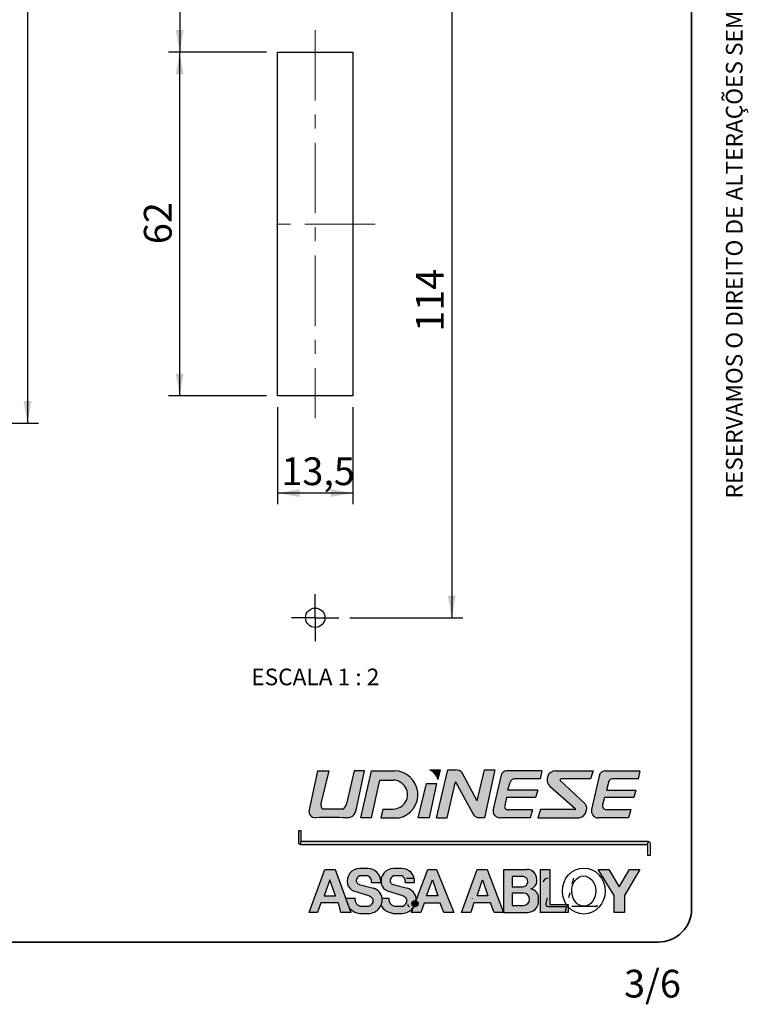
# Paper-space layout 'PG(3)(2)' of a CAD drawing. Units: millimetres. Extents: x 10 to 205, y 4 to 287.
# Drawn here: x 139 to 205, y 4 to 93 of the extents above; entities that cross this region are included whole.
import ezdxf

# ---------------------------------------------------------------- set-up
doc = ezdxf.new("R2010")
doc.units = ezdxf.units.MM
doc.linetypes.add('CENTER', pattern=[10.159999999999998, 6.35, -1.27, 1.27, -1.27])
doc.linetypes.add('CENTERX2', pattern=[20.319999999999997, 12.7, -2.54, 2.54, -2.54])
for name, color, linetype in [('CENTRO', 8, 'CENTER'), ('COTAS', 8, 'Continuous'), ('LOGOTIPO', 7, 'Continuous'), ('TEXTOS_EM_PORTUGUES', 7, 'Continuous')]:
    doc.layers.add(name, color=color, linetype=linetype)
doc.layers.add('DESENHO', color=179, linetype='Continuous', lineweight=25)
doc.layers.add('LAYOUT_', color=7, linetype='Continuous', lineweight=35)
doc.styles.add('SLDTEXTSTYLE0', font='TXT', dxfattribs={"width": 0.7})
doc.styles.add('SLDTEXTSTYLE2', font='TXT', dxfattribs={"width": 0.65})
doc.dimstyles.new('SLDDIMSTYLE6', dxfattribs={"dimtxt": 2.5, "dimasz": 2, "dimexe": 0, "dimexo": 0.0625, "dimtad": 1, "dimdec": 1, "dimlfac": 2, "dimrnd": 1e-09, "dimzin": 12, "dimdsep": 46, "dimtxsty": 'SLDTEXTSTYLE0', "dimsah": 1, "dimcen": 0.09, "dimadec": 0, "dimazin": 3, "dimtfac": 1, "dimtdec": 1, "dimtofl": 0, "dimtmove": 0, "dimatfit": 3, "dimfxl": 1, "dimfrac": 2, "dimtolj": 1, "dimtzin": 12, "dimarcsym": 0})

# ---------------------------------------------------------------- blocks, each defined once
blk = doc.blocks.new('_D_43')
at = {"layer": 'COTAS'}
for p, q in [((125.5038687111324, 158.2910366246572), (141.1288687111324, 158.2910366246572)), ((140.1288687111324, 158.2910366246572), (140.1288687111324, 56.79103662465717)), ((125.5038687111324, 56.79103662465717), (141.1288687111324, 56.79103662465717))]:
    blk.add_line(p, q, dxfattribs=at)
for points in [[(140.1288687111324, 158.2910366246572), (139.7788687111324, 156.2910366246572), (140.4788687111324, 156.2910366246572)], [(140.1288687111324, 56.79103662465717), (140.4788687111324, 58.79103662465717), (139.7788687111324, 58.79103662465717)]]:
    blk.add_solid(points, dxfattribs=at)
at = {"layer": 'COTAS', "insert": (136.9061993617025, 104.8327033130547), "char_height": 2.5, "attachment_point": 1, "rotation": 90.00000000000041, "style": 'SLDTEXTSTYLE0'}
blk.add_mtext('203', dxfattribs=at)
blk = doc.blocks.new('_D_58')
at = {"layer": 'COTAS'}
for p, q in [((161.6558221532458, 90.24435707192625), (152.8416382047986, 90.24435707192622)), ((153.8416382047987, 59.24435707192622), (153.8416382047986, 90.24435707192622)), ((161.6558221532459, 59.24435707192624), (152.8416382047987, 59.24435707192622))]:
    blk.add_line(p, q, dxfattribs=at)
for points in [[(153.8416382047986, 90.24435707192622), (153.4916382047986, 88.24435707192622), (154.1916382047986, 88.24435707192622)], [(153.8416382047987, 59.24435707192622), (154.1916382047987, 61.24435707192622), (153.4916382047987, 61.24435707192622)]]:
    blk.add_solid(points, dxfattribs=at)
at = {"layer": 'COTAS', "insert": (150.6189688553688, 72.9388015308578), "char_height": 2.5, "attachment_point": 1, "rotation": 90.00000000000016, "style": 'SLDTEXTSTYLE0'}
blk.add_mtext('62', dxfattribs=at)
blk = doc.blocks.new('_D_59')
at = {"layer": 'COTAS'}
for p, q in [((160.8060637835058, 114.2443570719267), (152.8416382047986, 114.2443570719267)), ((153.8416382047986, 114.2443570719267), (153.8416382047988, 90.24435707192619)), ((161.6558221532458, 90.24435707192623), (152.8416382047988, 90.24435707192619))]:
    blk.add_line(p, q, dxfattribs=at)
for points in [[(153.8416382047986, 114.2443570719267), (153.4916382047986, 112.2443570719267), (154.1916382047986, 112.2443570719267)], [(153.8416382047988, 90.24435707192619), (154.1916382047987, 92.24435707192619), (153.4916382047988, 92.24435707192619)]]:
    blk.add_solid(points, dxfattribs=at)
at = {"layer": 'COTAS', "insert": (150.6189688553689, 100.438801530858), "char_height": 2.5, "attachment_point": 1, "rotation": 90.00000000000081, "style": 'SLDTEXTSTYLE0'}
blk.add_mtext('48', dxfattribs=at)
blk = doc.blocks.new('_D_61')
at = {"layer": 'COTAS'}
for p, q in [((169.1813054137662, 96.24435707192627), (179.3598075902535, 96.24435707192627)), ((178.3598075902535, 96.24435707192627), (178.3598075902535, 39.24435707192629)), ((169.1813054137666, 39.24435707192628), (179.3598075902535, 39.24435707192629))]:
    blk.add_line(p, q, dxfattribs=at)
for points in [[(178.3598075902535, 96.24435707192627), (178.0098075902535, 94.24435707192627), (178.7098075902535, 94.24435707192627)], [(178.3598075902535, 39.24435707192629), (178.7098075902535, 41.24435707192629), (178.0098075902535, 41.24435707192629)]]:
    blk.add_solid(points, dxfattribs=at)
at = {"layer": 'COTAS', "insert": (175.1371382408236, 65.03602376032377), "char_height": 2.5, "attachment_point": 1, "rotation": 90.00000000000041, "style": 'SLDTEXTSTYLE0'}
blk.add_mtext('114', dxfattribs=at)
blk = doc.blocks.new('_D_64')
at = {"layer": 'COTAS'}
for p, q in [((162.6558221532459, 58.24435707192624), (162.6558221532459, 49.48346915459323)), ((169.4563054137664, 58.2443570719263), (169.4563054137664, 49.48346915459329)), ((169.4563054137664, 50.48346915459329), (162.6558221532459, 50.48346915459323))]:
    blk.add_line(p, q, dxfattribs=at)
for points in [[(162.6558221532459, 50.48346915459323), (164.6558221532459, 50.13346915459324), (164.6558221532459, 50.83346915459325)], [(169.4563054137664, 50.48346915459329), (167.4563054137664, 50.83346915459327), (167.4563054137664, 50.13346915459327)]]:
    blk.add_solid(points, dxfattribs=at)
at = {"layer": 'COTAS', "insert": (163.0039804737663, 53.70613850402317), "char_height": 2.5, "attachment_point": 1, "style": 'SLDTEXTSTYLE0'}
blk.add_mtext('13,5', dxfattribs=at)
blk = doc.blocks.new('SW_CENTERMARKSYMBOL_23')
at = {"layer": 'CENTRO', "color": 0}
for p, q in [((0, 1.249998807907104), (0, 2.124998718500137)), ((0, 0), (0, 1.249998807907104)), ((-1.249999913852662, 0), (-2.125000057276338, 0)), ((0, 0), (-1.249999913852662, 0)), ((0, 0), (0, -1.250002533197403)), ((0, 0), (1.250000030267984, 0)), ((1.250000030267984, 0), (2.125000057276338, 0)), ((0, -1.250002533197403), (0, -2.125002443790436))]:
    blk.add_line(p, q, dxfattribs=at)

psp = doc.layouts.new('PG(3)(2)')

# ---------------------------------------------------------------- hatches: boundary and pattern name
at = {"layer": 'DESENHO'}
h = psp.add_hatch(color=256, dxfattribs=at)
edge = h.paths.add_edge_path(flags=0)
edge.add_line((166.2719923067999, 25.44851014947391), (165.5000224177528, 21.90571976581012))
edge.add_arc((166.0601728990536, 21.78366362980676), 0.5732942194352403, 167.7074622073168, 271.0168977182062)
edge.add_arc((167.3341206368298, -49.98772803277897), 71.20940288803499, 88.71480226891128, 91.01689771820742, ccw=False)
edge.add_arc((168.9491065948281, 21.99836217798978), 0.7948009022819319, 268.7148022688893, 351.0868508344587)
edge.add_line((169.7343097471174, 21.87521801895997), (170.5097132035869, 25.4337660245445))
edge.add_line((170.5097132035869, 25.4337660245445), (169.5598886115773, 25.4337660245445))
edge.add_line((169.5598886115773, 25.4337660245445), (168.8891472226404, 22.46634729608809))
edge.add_arc((168.1595963667793, 22.63125154423817), 0.7479557890313745, 298.97061906241424, 347.2631688923629, ccw=False)
edge.add_line((168.5218770231192, 21.97688880967318), (166.7649822455362, 21.97688880967318))
edge.add_arc((167.0350299815144, 22.37214836213296), 0.4787023015586591, 166.653692219262, 235.6584771867602, ccw=False)
edge.add_line((166.5692561732932, 22.48265018606598), (167.2728872699789, 25.44851014947391))
edge.add_line((167.2728872699789, 25.44851014947391), (166.2719923067999, 25.44851014947391))
h = psp.add_hatch(color=256, dxfattribs=at)
edge = h.paths.add_edge_path(flags=0)
edge.add_arc((173.0684250131818, 23.29000118422208), 1.305025806819293, -90.0000000000395, 89.9999999999992, ccw=False)
edge.add_line((173.0684250131809, 21.98497537740273), (172.1642530947954, 21.98497537740273))
edge.add_line((172.1642530947954, 21.98497537740273), (171.9777407844268, 21.203761218053))
edge.add_line((171.9777407844268, 21.203761218053), (173.6389758047752, 21.203761218053))
edge.add_arc((173.1653614073343, 23.29230760379885), 2.141573394230017, 282.7767362723676, 449.4062933728175)
edge.add_line((173.1875522837649, 25.43376602456703), (171.1202979706501, 25.43376602456703))
edge.add_line((171.1202979706501, 25.43376602456703), (170.1742234505242, 21.203761218053))
edge.add_line((170.1742234505242, 21.203761218053), (171.1202979706235, 21.203761218053))
edge.add_line((171.1202979706235, 21.203761218053), (171.8787817751477, 24.59502699104132))
edge.add_line((171.8787817751477, 24.59502699104132), (173.0684250131818, 24.59502699104132))
h = psp.add_hatch(color=256, dxfattribs=at)
edge = h.paths.add_edge_path(flags=0)
edge.add_line((177.3246711396164, 25.518184935714), (176.3771777340342, 25.518184935714))
edge.add_arc((175.8892416399825, 24.34349082683195), 1.272001525675369, 14.574847779197285, 67.44332602392842, ccw=False)
edge.add_line((177.1203098168437, 24.66358304048266), (177.3246711396164, 25.518184935714))
h = psp.add_hatch(color=256, dxfattribs=at)
edge = h.paths.add_edge_path(flags=0)
edge.add_arc((180.8759081558602, 21.89820197604752), 0.6982300656115565, 207.1936721057637, 264.0280674355271)
edge.add_line((180.8032634164771, 21.203761218053), (181.3019931561835, 21.203761218053))
edge.add_line((181.3019931561835, 21.203761218053), (182.2372939680137, 25.518184935714))
edge.add_line((182.2372939680137, 25.518184935714), (181.3019931561835, 25.518184935714))
edge.add_line((181.3019931561835, 25.518184935714), (180.657115207227, 22.73933901021108))
edge.add_line((180.657115207227, 22.73933901021108), (179.294068543233, 25.25101464946621))
edge.add_arc((178.7284336358539, 24.77612243620252), 0.7385563368248844, 40.01593694048333, 94.19377315961732)
edge.add_line((178.6744231514979, 25.51270123731197), (178.0173583130216, 25.51270123731197))
edge.add_line((178.0173583130216, 25.51270123731197), (176.9967893531393, 21.203761218053))
edge.add_line((176.9967893531393, 21.203761218053), (177.9338807914242, 21.203761218053))
edge.add_line((177.9338807914242, 21.203761218053), (178.7009632101522, 24.44245675167776))
edge.add_line((178.7009632101522, 24.44245675167776), (180.2548556581654, 21.57911104914611))
h = psp.add_hatch(color=256, dxfattribs=at)
edge = h.paths.add_edge_path(flags=0)
edge.add_line((183.4266616539111, 23.70430219666387), (183.6241906570653, 24.41143193046147))
edge.add_arc((184.0169274114629, 24.30172518799233), 0.4077716611022109, 89.9999999999992, 164.3928719363685, ccw=False)
edge.add_line((184.0169274114629, 24.70949684909462), (186.3342281596952, 24.70949684909462))
edge.add_line((186.3342281596952, 24.70949684909462), (186.4917199656176, 25.43540528437848))
edge.add_line((186.4917199656176, 25.43540528437848), (183.3012600750537, 25.43540528437848))
edge.add_arc((183.3012600750537, 24.93613796349758), 0.4992673208808899, 90, 166.8022057871365)
edge.add_line((182.8151795557971, 25.05012737747458), (182.0956109109968, 21.98169945682858))
edge.add_arc((182.7124622416863, 21.83704333729574), 0.6335857930000013, 166.8022057871468, 268.2259906923874)
edge.add_line((182.6928481003933, 21.203761218053), (185.4316939995382, 21.203761218053))
edge.add_line((185.4316939995382, 21.203761218053), (185.638121829344, 21.90571976581002))
edge.add_line((185.638121829344, 21.90571976581002), (183.4354848477196, 21.90571976581001))
edge.add_arc((183.4354848477196, 22.21736647237115), 0.3116467065608197, 167.7589222497441, 270, ccw=False)
edge.add_line((183.1309236984575, 22.28344351884114), (183.2961914296325, 23.04519261072179))
edge.add_line((183.2961914296325, 23.04519261072179), (185.9217621187757, 23.04519261072179))
edge.add_line((185.9217621187757, 23.04519261072179), (186.1058772157058, 23.70430219666385))
edge.add_line((186.1058772157058, 23.70430219666385), (183.4266616539111, 23.70430219666387))
h = psp.add_hatch(color=256, dxfattribs=at)
edge = h.paths.add_edge_path(flags=0)
edge.add_line((187.2093446852849, 24.06125580098827), (189.4842027716069, 22.0441418610999))
edge.add_arc((189.4375679349354, 21.99154808679315), 0.07029162885581942, -48.436634193147825, 48.436634193117186, ccw=False)
edge.add_line((189.4842027716068, 21.93895431248637), (186.3465279144055, 21.93895431248639))
edge.add_line((186.3465279144055, 21.93895431248639), (186.1265911727657, 21.18968129243881))
edge.add_line((186.1265911727657, 21.18968129243881), (189.7321172038589, 21.18968129243881))
edge.add_arc((189.7321172038589, 21.94981641678084), 0.7601351243420318, 270.0000000000008, 360.0000000000008)
edge.add_line((190.4922523282009, 21.94981641678084), (190.4922523282009, 22.20359557290174))
edge.add_arc((190.1252663489972, 22.20359557290163), 0.3669859792037138, 1.719471817892185e-11, 46.81757321183044)
edge.add_line((190.3764034756064, 22.47119387740034), (188.1441150444547, 24.5661641852781))
edge.add_arc((188.2008390356793, 24.62660623970902), 0.08289060938547352, 89.9999999999992, 226.8175732118992, ccw=False)
edge.add_line((188.2008390356793, 24.70949684909462), (190.8702324204281, 24.70949684909462))
edge.add_line((190.8702324204281, 24.70949684909462), (191.1038043415934, 25.4354052843785))
edge.add_line((191.1038043415934, 25.4354052843785), (187.7308324704119, 25.43540528437848))
edge.add_arc((187.7308324704119, 24.64937860429394), 0.7860266800845418, 90, 228.4366341933597)
h = psp.add_hatch(color=256, dxfattribs=at)
edge = h.paths.add_edge_path(flags=0)
edge.add_arc((192.839518723436, 24.34858890435786), 0.3609079447365545, 89.99999999999909, 156.2536916164958, ccw=False)
edge.add_line((192.839518723436, 24.70949684909462), (195.1523311190311, 24.70949684909462))
edge.add_line((195.1523311190311, 24.70949684909462), (195.3030264332086, 25.43540528437848))
edge.add_line((195.3030264332086, 25.43540528437848), (192.2295261232359, 25.43540528437848))
edge.add_arc((192.2295261232359, 24.82508645337433), 0.6103188310040094, 90, 167.3223162817401)
edge.add_line((191.6340868052671, 24.95903082277739), (190.9577523618725, 21.95243844798133))
edge.add_arc((191.567987558539, 21.8151657383393), 0.6254844459003837, 167.3223162817523, 270.0000000000008)
edge.add_line((191.567987558539, 21.18968129243881), (194.2887052632134, 21.18968129243881))
edge.add_line((194.2887052632134, 21.18968129243881), (194.4950073133192, 21.94981641678084))
edge.add_line((194.4950073133192, 21.94981641678084), (192.2762991588254, 21.94981641678084))
edge.add_arc((192.2762991588254, 22.28185506002577), 0.3320386432447198, 164.7055715029309, 270, ccw=False)
edge.add_line((191.956020303905, 22.36943996568051), (192.1411313584383, 23.04635062894843))
edge.add_line((192.1411313584383, 23.04635062894843), (194.7676184268392, 23.04635062894844))
edge.add_line((194.7676184268392, 23.04635062894844), (194.9478615181733, 23.70546021487674))
edge.add_line((194.9478615181733, 23.70546021487674), (192.2935498174425, 23.70546021487673))
edge.add_line((192.2935498174425, 23.70546021487673), (192.5091661740845, 24.49392209984613))
for points in [[(175.338497399967, 21.203761218053), (176.3171615034782, 21.203761218053), (176.9967893531393, 24.2951784177593), (176.0724954776008, 24.29517841775929)], [(164.8039086893425, 19.04847281607901), (164.719102013144, 18.79453981528954), (196.0139073296947, 18.79453981528955), (196.0989951983563, 19.0498644098488), (164.8039086893425, 19.04986440984879)], [(194.3764965259245, 16.54197763011278), (193.4559785567753, 14.98661122411193), (192.5091895126645, 16.54197763011278), (191.567987558539, 16.54197763011278), (192.9887530626573, 14.19876986350521), (192.9887530626573, 12.67157072663149), (193.9162375413499, 12.67157072663149), (193.9162375413499, 14.19876986350521), (195.3030264332086, 16.54197763011278)]]:
    psp.add_hatch(color=256, dxfattribs=at).paths.add_polyline_path(points, flags=0)
h = psp.add_hatch(color=256, dxfattribs=at)
edge = h.paths.add_edge_path(flags=0)
edge.add_line((164.550959706165, 20.03435531297892), (164.550959706165, 18.96422373319872))
edge.add_arc((164.720650691196, 18.96422373319872), 0.1696909850309156, 180, 269.4770850789442)
edge.add_line((164.719102013144, 18.79453981528954), (164.8039086893425, 19.04847281607901))
edge.add_line((164.8039086893425, 19.04847281607901), (164.8039086893425, 19.04986440984879))
edge.add_line((164.8039086893425, 19.04986440984879), (164.8039086893425, 20.03435531297892))
edge.add_line((164.8039086893425, 20.03435531297892), (164.550959706165, 20.03435531297892))
h = psp.add_hatch(color=256, dxfattribs=at)
h.paths.add_polyline_path([(168.3759472712172, 12.67157072663149), (169.2580455481414, 12.67157072663149), (169.1131389287622, 13.06921030479413), (168.7912815855195, 13.95242198100098), (167.8471383640536, 16.54325402108591), (166.928495457201, 16.54325402108591), (165.5000224177528, 12.6715707266315), (166.2719923067999, 12.67157072663149), (166.5692561732932, 13.53920837606525), (168.1595963667793, 13.53920837606525)], flags=0)
h.paths.add_polyline_path([(166.8617984659311, 14.17456005438977), (167.3865801534822, 15.60234446556585), (167.8782675003774, 14.17456005438976)], flags=0)
h = psp.add_hatch(color=256, dxfattribs=at)
edge = h.paths.add_edge_path(flags=0)
edge.add_arc((170.2860126755583, 13.86282050446096), 0.6484024177036284, 172.0569889840598, 266.08536979765347, ccw=False)
edge.add_line((169.6438310262676, 13.95242198100099), (168.7912815855195, 13.95242198100098))
edge.add_line((168.7912815855195, 13.95242198100098), (169.1131389287622, 13.06921030479413))
edge.add_arc((170.2484260874178, 14.10498301049844), 1.536783013470256, 222.3755813376623, 269.088145475632)
edge.add_line((170.2239694275854, 12.56839461334035), (170.7295367494304, 12.56839461334035))
edge.add_arc((170.8281502148932, 13.82937594366684), 1.264831423946627, 265.5283564423802, 335.2155205564163)
edge.add_arc((170.8281502148932, 13.82937594366684), 1.264831423946627, 335.2155205564163, 365.5801129463613)
edge.add_arc((171.0262590996119, 13.81144086924734), 1.070049117599742, 7.567763998835667, 7.570845461985082)
edge.add_arc((171.0262590996119, 13.81144086924734), 1.070049117599742, 7.570845461985082, 74.79511182071398)
edge.add_line((171.3069024952097, 14.84403197834294), (170.0123664844515, 15.19586822657537))
edge.add_arc((170.1052444267579, 15.53760061351638), 0.3541289827893871, 164.0198653914682, 254.7951118207375, ccw=False)
edge.add_arc((170.2239694275854, 15.50360131146077), 0.4776262635763435, 89.9999999999992, 164.0198653914795, ccw=False)
edge.add_line((170.2239694275854, 15.98122757503728), (170.7001842115444, 15.98122757503728))
edge.add_arc((170.6103367595775, 15.47344121289473), 0.5156738835765453, -11.131721441072784, 79.96596846399268, ccw=False)
edge.add_line((171.1163087160595, 15.37388251936788), (171.9605921778511, 15.37388251936788))
edge.add_line((171.9605921778511, 15.37388251936788), (171.9605921778511, 15.46297482154312))
edge.add_arc((170.7987083024878, 15.46297482154312), 1.161883875363257, 0, 90)
edge.add_line((170.7987083024878, 16.62485869690632), (170.0665533085069, 16.62485869690632))
edge.add_arc((170.0665533085069, 15.48840188984601), 1.1364568070604, 90, 192.7888499479132)
edge.add_arc((169.8125457957858, 15.43074477921335), 0.8759876938716616, 192.7888499479107, 251.8134818904938)
edge.add_line((169.5391400693351, 14.59851659622613), (170.887780553144, 14.15545778286963))
edge.add_arc((170.6621223532468, 13.46856977904198), 0.7230053616559301, 32.62163917601089, 71.8134818905034, ccw=False)
edge.add_line((171.2710727925209, 13.85833395837498), (171.2710727925209, 13.57806235249625))
edge.add_arc((170.7295367494304, 13.80190659747037), 0.5859757093721164, 270, 337.5422163569285, ccw=False)
edge.add_line((170.7295367494304, 13.21593088809824), (170.2417462150496, 13.21593088809824))
h = psp.add_hatch(color=256, dxfattribs=at)
edge = h.paths.add_edge_path(flags=0)
edge.add_line((172.6993864887963, 13.95242198100099), (172.0869802883343, 13.95242198100099))
edge.add_arc((171.0262590996119, 13.81144086924734), 1.070049117599742, 7.567763998834778, 7.570845461984277, ccw=False)
edge.add_arc((170.8281502148932, 13.82937594366684), 1.264831423946627, -24.784479443585383, 5.580112946359691, ccw=False)
edge.add_arc((173.2849281136133, 14.10516812810003), 1.536783013470412, 211.633478359136, 269.7985515603569)
edge.add_line((173.2795248901136, 12.56839461334035), (173.7850922119586, 12.56839461334035))
edge.add_arc((173.8118403886451, 13.89986417256305), 1.331738207040926, 268.8491276386978, 326.2440801459377)
edge.add_line((174.9190637889402, 13.15987566323901), (174.937069566228, 13.20737624124536))
edge.add_arc((175.0510540330679, 13.46432435159125), 0.2810956956111486, 73.02826643066578, 246.07750030994362, ccw=False)
edge.add_arc((173.8118403886451, 13.89986417256305), 1.331738207040926, 352.8097526413648, 362.2593417500278)
edge.add_arc((174.0818145621406, 13.81144086924734), 1.070049117599464, 7.567763998838038, 74.79511182073759)
edge.add_line((174.3624579577379, 14.84403197834295), (173.0679219469798, 15.19586822657538))
edge.add_arc((173.1607998892866, 15.53760061351638), 0.3541289827896589, 164.0198653914884, 254.79511182067512, ccw=False)
edge.add_arc((173.2795248901136, 15.50360131146077), 0.4776262635763435, 89.9999999999992, 164.0198653914803, ccw=False)
edge.add_line((173.2795248901136, 15.98122757503728), (173.755739674073, 15.98122757503728))
edge.add_arc((173.6658922221057, 15.47344121289473), 0.515673883576584, -11.131721441072898, 79.96596846394613, ccw=False)
edge.add_line((174.1718641785877, 15.37388251936788), (175.0161476403793, 15.37388251936788))
edge.add_arc((173.8542637650165, 15.4598023237572), 1.165056373148939, 355.770749361558, 450.0000000000008)
edge.add_line((173.8542637650165, 16.62485869690632), (173.1221087710351, 16.62485869690632))
edge.add_arc((173.1221087710351, 15.48840188984601), 1.136456807060184, 90, 192.7888499479176)
edge.add_arc((172.868101258314, 15.43074477921335), 0.875987693871445, 192.7888499479167, 251.8134818904957)
edge.add_line((172.5946955318634, 14.59851659622612), (173.9433360156726, 14.15545778286963))
edge.add_arc((173.717677815775, 13.46856977904198), 0.7230053616561865, 32.62163917599139, 71.8134818904714, ccw=False)
edge.add_line((174.3266282550495, 13.85833395837498), (174.3266282550495, 13.57806235249625))
edge.add_arc((173.7850922119586, 13.80190659747037), 0.5859757093723216, 270, 337.5422163569455, ccw=False)
edge.add_line((173.7850922119586, 13.21593088809824), (173.2973016775779, 13.21593088809824))
edge.add_arc((173.3415681380866, 13.86282050446096), 0.6484024177034085, 172.0569889840546, 266.08536979765597, ccw=False)
h = psp.add_hatch(color=256, dxfattribs=at)
edge = h.paths.add_edge_path(flags=0)
edge.add_arc((175.0510540330679, 13.46432435159125), 0.2810956956111486, -111.75781338780092, 72.4026323804602, ccw=False)
edge.add_arc((173.8118403886451, 13.89986417256305), 1.331738207040926, 326.2440801459369, 328.46070040150084, ccw=False)
edge.add_line((174.9190637889402, 13.15987566323901), (174.7339647794939, 12.67157072663149))
edge.add_line((174.7339647794939, 12.67157072663149), (175.5747747301113, 12.67157072663149))
edge.add_line((175.5747747301113, 12.67157072663149), (175.8892416399825, 13.50115779438166))
edge.add_line((175.8892416399825, 13.50115779438166), (177.3246711396164, 13.50115779438165))
edge.add_line((177.3246711396164, 13.50115779438165), (177.6563254214079, 12.67157072663149))
edge.add_line((177.6563254214079, 12.67157072663149), (178.5446200658663, 12.67157072663149))
edge.add_line((178.5446200658663, 12.67157072663149), (176.9967893531393, 16.54325402108591))
edge.add_line((176.9967893531393, 16.54325402108591), (176.2015820181642, 16.54325402108591))
edge.add_line((176.2015820181642, 16.54325402108591), (175.1360365976953, 13.73226605010133))
h.paths.add_polyline_path([(176.6262406580834, 15.60234446556585), (177.1203098168437, 14.17456005438977), (176.0724954776008, 14.17456005438977)], flags=0)
h = psp.add_hatch(color=256, dxfattribs=at)
h.paths.add_polyline_path([(179.2288116172136, 12.67157072663148), (180.0740441388316, 12.6715707266315), (180.3471078647086, 13.52713872254815), (181.8563708855514, 13.52713872254817), (182.1781729678423, 12.67157072663149), (183.0170826779596, 12.67157072663149), (181.560838694931, 16.54325402108591), (180.657115207227, 16.54325402108591)], flags=0)
h.paths.add_polyline_path([(181.1409884525537, 15.60234446556585), (181.6248616978804, 14.17456005438976), (180.657115207227, 14.17456005438978)], flags=0)
h = psp.add_hatch(color=256, dxfattribs=at)
edge = h.paths.add_edge_path(flags=0)
edge.add_line((183.0170826779596, 12.67157072663149), (185.1904232790736, 12.67157072663149))
edge.add_arc((185.1904232790736, 13.68569072376413), 1.014119997132617, 270.0000000000008, 351.005223561596)
edge.add_line((186.1920722352926, 13.52713872254817), (186.1920722352926, 13.95242198100099))
edge.add_arc((185.3654793970749, 13.95242198100099), 0.8265928382174673, 0, 79.93505949432449)
edge.add_line((185.509938292892, 14.76629380605176), (185.509938292892, 14.80997344700074))
edge.add_arc((185.322142833055, 15.48312155189845), 0.6988529930269587, 285.5880866537502, 352.3471735812969)
edge.add_line((186.0147712677374, 15.39005513834312), (186.0147712677374, 15.67677860801697))
edge.add_arc((185.1495722456416, 15.67677860801697), 0.8651990220958083, 0, 90)
edge.add_line((185.1495722456416, 16.54197763011278), (183.0170826779596, 16.54197763011278))
edge.add_line((183.0170826779596, 16.54197763011278), (183.0170826779596, 12.67157072663149))
edge = h.paths.add_edge_path(flags=0)
edge.add_arc((184.8191175237228, 13.85092762921502), 0.5517768147976221, -90.0000000000008, 89.9999999999992, ccw=False)
edge.add_line((184.8191175237228, 13.29915081441745), (183.8190205885919, 13.29915081441745))
edge.add_line((183.8190205885919, 13.29915081441745), (183.8190205885919, 14.4027044440127))
edge.add_line((183.8190205885919, 14.4027044440127), (184.8191175237228, 14.4027044440127))
edge = h.paths.add_edge_path(flags=0)
edge.add_arc((184.7647119134894, 15.44498484228218), 0.458373618170271, -90.0000000000008, 96.31672358391631, ccw=False)
edge.add_line((184.7647119134894, 14.98661122411193), (183.8190205885919, 14.98661122411193))
edge.add_line((183.8190205885919, 14.98661122411193), (183.8190205885919, 15.90057562090263))
edge.add_line((183.8190205885919, 15.90057562090263), (184.7142796195645, 15.90057562090263))
h = psp.add_hatch(color=256, dxfattribs=at)
edge = h.paths.add_edge_path(flags=0)
edge.add_ellipse((190.2582777580589, 14.59497658415897), major_axis=(0, -2.074329288377141), ratio=0.9311589483714064, start_angle=305.7610171183513, end_angle=313.2535286632162, ccw=False)
edge.add_line((188.6909150602588, 13.38272670707518), (187.209344685285, 13.38272670707518))
edge.add_line((187.209344685285, 13.38272670707518), (187.209344685285, 16.54197763011278))
edge.add_line((187.209344685285, 16.54197763011278), (186.3465279144054, 16.54197763011278))
edge.add_line((186.3465279144054, 16.54197763011278), (186.3465279144054, 12.67157072663149))
edge.add_line((186.3465279144054, 12.67157072663149), (188.8514886853861, 12.67157072663149))
edge.add_line((188.8514886853861, 12.67157072663149), (188.8514886853861, 13.17358839179531))
h = psp.add_hatch(color=256, dxfattribs=at)
edge = h.paths.add_edge_path(flags=0)
edge.add_arc((173.8118403886451, 13.89986417256305), 1.331738207040926, 352.2360525444682, 352.8097526413648)
edge.add_arc((175.0510540330679, 13.46432435159125), 0.2810956956111486, 73.02826643066663, 246.0775003099443)
edge.add_line((174.937069566228, 13.20737624124536), (175.1313706066747, 13.71995681918568))
h = psp.add_hatch(color=256, dxfattribs=at)
edge = h.paths.add_edge_path(flags=0)
edge.add_line((175.1313706066747, 13.71995681918568), (174.937069566228, 13.20737624124536))
edge.add_arc((175.0510540330679, 13.46432435159125), 0.2810956956111486, 246.0775003099443, 248.2421866122009)
edge.add_arc((173.8118403886451, 13.89986417256305), 1.331738207040926, 328.4607004015017, 352.2360525444682)
h = psp.add_hatch(color=256, dxfattribs=at)
edge = h.paths.add_edge_path(flags=0)
edge.add_arc((173.8118403886451, 13.89986417256305), 1.331738207040926, 328.46070040150084, 352.2360525444674, ccw=False)
edge.add_arc((175.0510540330679, 13.46432435159125), 0.2810956956111486, 248.2421866122009, 432.4026323804619)
edge.add_line((175.1360365976953, 13.73226605010133), (175.1313706066747, 13.71995681918568))
h = psp.add_hatch(color=256, dxfattribs=at)
edge = h.paths.add_edge_path(flags=0)
edge.add_line((188.8514886853861, 13.38272670707518), (188.6909150602588, 13.38272670707518))
edge.add_ellipse((190.2582777580589, 14.59497658415897), major_axis=(0, -2.074329288377141), ratio=0.9311589483714064, start_angle=305.7610171183521, end_angle=313.253528663217)
edge.add_line((188.8514886853861, 13.17358839179531), (188.8514886853861, 13.38272670707518))

# ---------------------------------------------------------------- linework, layer by layer
at = {"color": 7, "linetype": 'Continuous', "lineweight": 25}
for p, q in [((162.6558222861775, 59.24435844283334), (162.6558222861775, 90.24435700487128)), ((162.6558222861775, 90.24435700487128), (169.4563054999151, 90.24435700487128)), ((169.4563054999151, 90.24435700487128), (169.4563054999151, 59.24435844283334)), ((169.4563054999151, 59.24435844283334), (162.6558222861775, 59.24435844283334))]:
    psp.add_line(p, q, dxfattribs=at)
psp.add_circle((166.0563048257148, 39.2443584494453), 0.8750006033160425, dxfattribs=at)
at = {"layer": 'CENTRO', "linetype": 'CENTERX2', "lineweight": 18, "ltscale": 0.5}
for p, q in [((166.056063776631, 92.24435709986619), (166.056063776631, 57.24435811500781)), ((171.45630559491, 74.74435632686846), (161.3724541904219, 74.74435632686846))]:
    psp.add_line(p, q, dxfattribs=at)
at = {"layer": 'DESENHO', "color": 7}
for p, q in [((166.2719923067999, 25.44851014947391), (165.5000224177528, 21.90571976581012)), ((166.2719923067999, 25.44851014947391), (167.2728872699789, 25.44851014947391)), ((167.2728872699789, 25.44851014947391), (166.5692561732932, 22.48265018606598)), ((169.5598886115773, 25.4337660245445), (168.8891472226404, 22.46634729608809)), ((170.5097132035869, 25.4337660245445), (169.5598886115773, 25.4337660245445)), ((169.7343097471174, 21.87521801895997), (170.5097132035869, 25.4337660245445)), ((170.1742234505242, 21.203761218053), (171.1202979706501, 25.43376602456703)), ((171.1202979706501, 25.43376602456703), (173.1875522837649, 25.43376602456703)), ((176.3771777340342, 25.518184935714), (177.3246711396164, 25.518184935714)), ((176.9967893531393, 21.203761218053), (178.0173583130216, 25.51270123731197)), ((177.3246711396164, 25.518184935714), (177.1203098168437, 24.66358304048266)), ((178.0173583130216, 25.51270123731197), (178.6744231514979, 25.51270123731197)), ((180.657115207227, 22.73933901021107), (179.294068543233, 25.25101464946621)), ((180.657115207227, 22.73933901021107), (181.3019931561835, 25.518184935714)), ((182.2372939680137, 25.518184935714), (181.3019931561835, 21.203761218053)), ((181.3019931561835, 25.518184935714), (182.2372939680137, 25.518184935714)), ((182.8151795557971, 25.05012737747458), (182.0956109109968, 21.98169945682859)), ((186.4917199656176, 25.43540528437848), (183.3012600750537, 25.43540528437848)), ((186.4917199656176, 25.43540528437848), (186.3342281596952, 24.70949684909462)), ((187.7308324704119, 25.43540528437848), (191.1038043415934, 25.43540528437848)), ((191.1038043415934, 25.43540528437848), (190.8702324204281, 24.70949684909462)), ((191.6340868052671, 24.95903082277739), (190.9577523618724, 21.95243844798133)), ((192.2295261232359, 25.43540528437848), (195.3030264332085, 25.43540528437848)), ((195.3030264332085, 25.43540528437848), (195.1523311190311, 24.70949684909462)), ((171.1202979706235, 21.203761218053), (171.8787817751477, 24.59502699104132)), ((171.8787817751477, 24.59502699104132), (173.0684250131818, 24.59502699104132)), ((175.338497399967, 21.203761218053), (176.0724954776008, 24.29517841775929)), ((176.0724954776008, 24.29517841775929), (176.9967893531393, 24.29517841775929)), ((176.9967893531393, 24.29517841775929), (176.3171615034782, 21.203761218053)), ((177.9338807914242, 21.203761218053), (178.7009632101522, 24.44245675167777)), ((178.7009632101522, 24.44245675167777), (180.2548556581654, 21.57911104914611)), ((183.4266616539111, 23.70430219666386), (183.6241906570653, 24.41143193046146)), ((186.3342281596952, 24.70949684909462), (184.0169274114629, 24.70949684909462)), ((187.209344685285, 24.06125580098827), (189.4842027716068, 22.04414186109992)), ((188.1441150444547, 24.56616418527812), (190.3764034756064, 22.47119387740037)), ((190.8702324204281, 24.70949684909462), (188.2008390356793, 24.70949684909462)), ((192.5091661740846, 24.49392209984613), (192.2935498174425, 23.70546021487673)), ((195.1523311190311, 24.70949684909462), (192.839518723436, 24.70949684909462)), ((186.1058772157058, 23.70430219666386), (183.4266616539111, 23.70430219666386)), ((186.1058772157058, 23.70430219666386), (185.9217621187757, 23.04519261072179)), ((192.2935498174425, 23.70546021487673), (194.9478615181733, 23.70546021487673)), ((194.9478615181733, 23.70546021487673), (194.7676184268392, 23.04635062894844)), ((183.2961914296325, 23.04519261072179), (183.1309236984575, 22.28344351884114)), ((185.9217621187757, 23.04519261072179), (183.2961914296325, 23.04519261072179)), ((190.4922523282009, 22.20359557290174), (190.4922523282009, 21.94981641678084)), ((192.1411313584383, 23.04635062894844), (191.956020303905, 22.36943996568052)), ((194.7676184268392, 23.04635062894844), (192.1411313584383, 23.04635062894844)), ((168.5218770231192, 21.97688880967318), (166.7649822455362, 21.97688880967318)), ((172.1642530947954, 21.98497537740273), (171.9777407844268, 21.203761218053)), ((172.1642530947954, 21.98497537740273), (173.0684250131809, 21.98497537740273)), ((185.6381218293439, 21.90571976581001), (183.4354848477196, 21.90571976581001)), ((185.6381218293439, 21.90571976581001), (185.4316939995382, 21.203761218053)), ((186.3465279144054, 21.93895431248637), (186.1265911727657, 21.18968129243881)), ((189.4842027716068, 21.93895431248637), (186.3465279144054, 21.93895431248637)), ((192.2762991588254, 21.94981641678084), (194.4950073133192, 21.94981641678084)), ((194.4950073133192, 21.94981641678084), (194.2887052632134, 21.18968129243881)), ((171.1202979706235, 21.203761218053), (170.1742234505242, 21.203761218053)), ((171.9777407844268, 21.203761218053), (173.6389758047752, 21.203761218053)), ((176.3171615034782, 21.203761218053), (175.338497399967, 21.203761218053)), ((176.9967893531393, 21.203761218053), (177.9338807914242, 21.203761218053)), ((181.3019931561835, 21.203761218053), (180.8032634164771, 21.203761218053)), ((185.4316939995382, 21.203761218053), (182.6928481003933, 21.203761218053)), ((186.1265911727657, 21.18968129243881), (189.7321172038589, 21.18968129243881)), ((194.2887052632134, 21.18968129243881), (191.567987558539, 21.18968129243881)), ((164.8039086893425, 20.03435531297892), (164.550959706165, 20.03435531297892)), ((164.550959706165, 20.03435531297892), (164.550959706165, 18.96422373319872)), ((164.8039086893425, 19.04847281607901), (164.8039086893425, 20.03435531297892)), ((164.719102013144, 18.79453981528955), (164.8039086893425, 19.04847281607901)), ((164.719102013144, 18.79453981528955), (196.0139073296947, 18.79453981528955)), ((196.0989951983562, 19.04986440984879), (164.8039086893425, 19.04986440984879)), ((196.0139073296947, 18.79453981528955), (196.0989951983562, 19.04986440984879)), ((196.0139073296947, 18.79453981528955), (196.0139073296947, 17.82574116251711)), ((196.2576132950092, 17.82574116251711), (196.2576132950092, 18.89300521751624)), ((196.0139073296947, 17.82574116251711), (196.2576132950092, 17.82574116251711)), ((165.5000224177528, 12.67157072663149), (166.928495457201, 16.54325402108591)), ((166.928495457201, 16.54325402108591), (167.8471383640536, 16.54325402108591)), ((167.8471383640536, 16.54325402108591), (169.2580455481414, 12.67157072663149)), ((170.7987083024878, 16.62485869690632), (170.0665533085069, 16.62485869690632)), ((173.8542637650165, 16.62485869690632), (173.1221087710351, 16.62485869690632)), ((174.7339647794939, 12.67157072663149), (176.2015820181642, 16.54325402108591)), ((176.2015820181642, 16.54325402108591), (176.9967893531393, 16.54325402108591)), ((176.9967893531393, 16.54325402108591), (178.5446200658663, 12.67157072663149)), ((179.2288116172136, 12.67157072663149), (180.657115207227, 16.54325402108591)), ((180.657115207227, 16.54325402108591), (181.560838694931, 16.54325402108591)), ((181.560838694931, 16.54325402108591), (183.0170826779596, 12.67157072663149)), ((183.0170826779596, 16.54197763011278), (185.1495722456416, 16.54197763011278)), ((183.0170826779596, 16.54197763011278), (183.0170826779596, 12.67157072663149)), ((186.3465279144054, 16.54197763011278), (187.209344685285, 16.54197763011278)), ((186.3465279144054, 12.62719847047777), (186.3465279144054, 16.54197763011278)), ((187.209344685285, 16.54197763011278), (187.209344685285, 13.38272670707518)), ((191.567987558539, 16.54197763011278), (192.5091895126645, 16.54197763011278)), ((192.9887530626573, 14.19876986350521), (191.567987558539, 16.54197763011278)), ((192.5091895126645, 16.54197763011278), (193.4559785567753, 14.98661122411193)), ((193.4559785567753, 14.98661122411193), (194.3764965259245, 16.54197763011278)), ((195.3030264332085, 16.54197763011278), (193.9162375413499, 14.19876986350521)), ((194.3764965259245, 16.54197763011278), (195.3030264332085, 16.54197763011278)), ((167.3865801534822, 15.60234446556585), (166.8617984659311, 14.17456005438977)), ((167.8782675003774, 14.17456005438977), (167.3865801534822, 15.60234446556585)), ((170.0123664844515, 15.19586822657536), (171.3069024952097, 14.84403197834293)), ((170.7001842115444, 15.98122757503728), (170.2239694275854, 15.98122757503728)), ((171.1163087160595, 15.37388251936788), (171.9605921778511, 15.37388251936788)), ((171.9605921778511, 15.37388251936788), (171.9605921778511, 15.46297482154312)), ((173.0679219469798, 15.19586822657536), (174.3624579577379, 14.84403197834293)), ((173.755739674073, 15.98122757503728), (173.2795248901136, 15.98122757503728)), ((174.1718641785877, 15.37388251936788), (175.0161476403793, 15.37388251936788)), ((176.0724954776008, 14.17456005438977), (176.6262406580834, 15.60234446556585)), ((176.6262406580834, 15.60234446556585), (177.1203098168437, 14.17456005438977)), ((180.657115207227, 14.17456005438977), (181.1409884525537, 15.60234446556585)), ((181.1409884525537, 15.60234446556585), (181.6248616978804, 14.17456005438977)), ((184.7142796195645, 15.90057562090263), (183.8190205885919, 15.90057562090263)), ((183.8190205885919, 15.90057562090263), (183.8190205885919, 14.98661122411193)), ((186.0147712677374, 15.39005513834312), (186.0147712677374, 15.67677860801697)), ((170.8877805531439, 14.15545778286963), (169.5391400693352, 14.59851659622612)), ((173.9433360156726, 14.15545778286963), (172.5946955318634, 14.59851659622612)), ((183.8190205885919, 14.98661122411193), (184.7647119134894, 14.98661122411193)), ((184.8191175237228, 14.4027044440127), (183.8190205885919, 14.4027044440127)), ((183.8190205885919, 14.4027044440127), (183.8190205885919, 13.29915081441745)), ((185.509938292892, 14.76629380605176), (185.509938292892, 14.80997344700074)), ((166.5692561732932, 13.53920837606525), (166.2719923067999, 12.67157072663149)), ((168.1595963667793, 13.53920837606525), (166.5692561732932, 13.53920837606525)), ((166.8617984659311, 14.17456005438977), (167.8782675003774, 14.17456005438977)), ((168.3759472712172, 12.67157072663149), (168.1595963667793, 13.53920837606525)), ((168.7912815855195, 13.95242198100099), (169.1131389287621, 13.06921030479413)), ((168.7912815855195, 13.95242198100099), (169.6438310262676, 13.95242198100099)), ((171.2710727925209, 13.57806235249625), (171.2710727925209, 13.85833395837498)), ((172.0869802883343, 13.95242198100099), (172.6993864887963, 13.95242198100099)), ((174.3266282550495, 13.57806235249625), (174.3266282550495, 13.85833395837498)), ((175.8892416399825, 13.50115779438165), (175.5747747301113, 12.67157072663149)), ((177.3246711396164, 13.50115779438165), (175.8892416399825, 13.50115779438165)), ((177.1203098168437, 14.17456005438977), (176.0724954776008, 14.17456005438977)), ((177.6563254214079, 12.67157072663149), (177.3246711396164, 13.50115779438165)), ((180.3471078647086, 13.52713872254817), (180.0740441388316, 12.67157072663149)), ((181.8563708855514, 13.52713872254817), (180.3471078647086, 13.52713872254817)), ((181.6248616978804, 14.17456005438977), (180.657115207227, 14.17456005438977)), ((182.1781729678422, 12.67157072663149), (181.8563708855514, 13.52713872254817)), ((186.1920722352926, 13.52713872254817), (186.1920722352926, 13.95242198100099)), ((187.209344685285, 13.38272670707518), (188.8514886853861, 13.38272670707518)), ((188.8514886853861, 13.38272670707518), (188.8514886853861, 12.67157072663149)), ((192.9887530626573, 12.67157072663149), (192.9887530626573, 14.19876986350521)), ((193.9162375413499, 14.19876986350521), (193.9162375413499, 12.67157072663149)), ((166.2719923067999, 12.67157072663149), (165.5000224177528, 12.67157072663149)), ((169.2580455481414, 12.67157072663149), (168.3759472712172, 12.67157072663149)), ((170.2239694275854, 12.56839461334035), (170.7295367494304, 12.56839461334035)), ((170.2417462150496, 13.21593088809824), (170.7295367494304, 13.21593088809824)), ((173.2795248901136, 12.56839461334035), (173.7850922119586, 12.56839461334035)), ((173.2973016775779, 13.21593088809824), (173.7850922119586, 13.21593088809824)), ((175.5747747301113, 12.67157072663149), (174.7339647794939, 12.67157072663149)), ((178.5446200658663, 12.67157072663149), (177.6563254214079, 12.67157072663149)), ((180.0740441388316, 12.67157072663149), (179.2288116172136, 12.67157072663149)), ((183.0170826779596, 12.67157072663149), (182.1781729678422, 12.67157072663149)), ((183.0170826779596, 12.67157072663149), (185.1904232790736, 12.67157072663149)), ((183.8190205885919, 13.29915081441745), (184.8191175237228, 13.29915081441745)), ((188.8514886853861, 12.67157072663149), (186.3461349456383, 12.67157072663149)), ((193.9162375413499, 12.67157072663149), (192.9887530626573, 12.67157072663149))]:
    psp.add_line(p, q, dxfattribs=at)
psp.add_circle((175.0510540330679, 13.46432435159125), 0.281095695611166, dxfattribs=at)
for centre, radius, start, end in [((173.1653614073343, 23.29230760379885), 2.141573394230028, 282.7767362723696, 89.40629337281656), ((175.8892416399825, 24.34349082683195), 1.272001525675435, 14.57484777919817, 67.44332602392922), ((178.7284336358539, 24.77612243620252), 0.738556336824891, 40.01593694048333, 94.19377315961732), ((183.3012600750537, 24.93613796349758), 0.4992673208809002, 90, 166.8022057871365), ((187.7308324704119, 24.64937860429394), 0.7860266800845395, 90, 228.4366341933608), ((192.2295261232359, 24.82508645337433), 0.6103188310041503, 90, 167.3223162817413), ((173.0684250131818, 23.29000118422208), 1.305025806819351, 269.9999999999621, 90), ((184.0169274114629, 24.30172518799233), 0.4077716611022879, 90, 164.3928719363703), ((188.2008390356793, 24.62660623970902), 0.08289060938560056, 90, 226.8175732118899), ((192.839518723436, 24.34858890435786), 0.3609079447367556, 90, 156.2536916164948), ((167.0350299815144, 22.37214836213296), 0.4787023015588013, 166.653692219262, 235.658477186761), ((168.1595963667793, 22.63125154423817), 0.7479557890314488, 298.970619062415, 347.2631688923637), ((183.4354848477196, 22.21736647237115), 0.3116467065611417, 167.7589222497449, 270.0000000000008), ((190.1252663489972, 22.20359557290163), 0.3669859792037308, 1.719471817892185e-11, 46.81757321183709), ((192.2762991588254, 22.28185506002577), 0.3320386432449354, 164.7055715029306, 270.0000000000008), ((166.0601728990536, 21.78366362980676), 0.5732942194354094, 167.7074622073168, 271.0168977182066), ((168.9491065948281, 21.99836217798978), 0.7948009022819589, 268.7148022688893, 351.0868508344583), ((180.8759081558602, 21.89820197604752), 0.698230065611642, 207.1936721057637, 264.0280674355271), ((182.7124622416863, 21.83704333729574), 0.6335857930001713, 166.8022057871462, 268.2259906923874), ((189.4375679349354, 21.99154808679315), 0.07029162885581942, 311.5633658068539, 48.43663419314689), ((189.7321172038589, 21.94981641678084), 0.7601351243420424, 270.0000000000008, 0), ((191.567987558539, 21.8151657383393), 0.62548444590049, 167.3223162817534, 270.0000000000008), ((167.3341206368298, -49.98772803277897), 71.20940288803517, 88.71480226891212, 91.01689771820823), ((164.720650691196, 18.96422373319872), 0.1696909850310533, 180, 269.4770850789345), ((196.0989951983562, 18.89124631319571), 0.1586180966530755, 0, 90), ((170.0665533085069, 15.48840188984601), 1.136456807060465, 90, 192.7888499479128), ((170.7987083024878, 15.46297482154312), 1.161883875363316, 0, 90), ((173.1221087710351, 15.48840188984601), 1.136456807060314, 90, 192.7888499479176), ((173.8542637650165, 15.4598023237572), 1.165056373149119, 355.770749361558, 90), ((185.1495722456416, 15.67677860801697), 0.8651990220958226, 0, 90), ((169.8125457957858, 15.43074477921335), 0.8759876938718696, 192.7888499479101, 251.8134818904957), ((170.1052444267579, 15.53760061351638), 0.3541289827894347, 164.0198653914705, 254.7951118207386), ((170.2239694275854, 15.50360131146077), 0.4776262635765018, 90, 164.0198653914814), ((170.6103367595775, 15.47344121289473), 0.5156738835765663, 348.8682785589288, 79.96596846399355), ((172.868101258314, 15.43074477921335), 0.8759876938714456, 192.7888499479167, 251.8134818904957), ((173.1607998892866, 15.53760061351638), 0.3541289827897731, 164.0198653914895, 254.7951118206764), ((173.2795248901136, 15.50360131146077), 0.4776262635765018, 90, 164.0198653914814), ((173.6658922221057, 15.47344121289473), 0.5156738835766017, 348.8682785589288, 79.96596846394692), ((184.7647119134894, 15.44498484228218), 0.4583736181702937, 270.0000000000008, 96.31672358391707), ((185.322142833055, 15.48312155189845), 0.6988529930269961, 285.5880866537502, 352.3471735812969), ((171.0262590996119, 13.81144086924734), 1.070049117599793, 7.567763998835138, 74.79511182071388), ((174.0818145621406, 13.81144086924734), 1.070049117599587, 7.567763998838343, 74.79511182073738), ((184.8191175237228, 13.85092762921502), 0.5517768147976767, 270.0000000000008, 90), ((185.3654793970749, 13.95242198100099), 0.8265928382176355, 0, 79.93505949432449), ((170.2860126755583, 13.86282050446096), 0.6484024177036354, 172.0569889840606, 266.0853697976543), ((170.8281502148932, 13.82937594366684), 1.264831423946768, 265.5283564423802, 5.580112946360315), ((170.7295367494304, 13.80190659747037), 0.5859757093721321, 270.0000000000008, 337.5422163569293), ((170.6621223532468, 13.46856977904198), 0.7230053616559602, 32.6216391760117, 71.81348189050647), ((173.3415681380866, 13.86282050446096), 0.6484024177036023, 172.0569889840554, 266.0853697976568), ((173.8118403886451, 13.89986417256305), 1.331738207040986, 268.8491276386978, 2.259341750027002), ((173.7850922119586, 13.80190659747037), 0.5859757093725099, 270.0000000000008, 337.5422163569463), ((173.717677815775, 13.46856977904198), 0.7230053616563432, 32.62163917599228, 71.81348189047223), ((185.1904232790736, 13.68569072376413), 1.014119997132633, 270.0000000000008, 351.005223561596), ((170.2484260874178, 14.10498301049844), 1.536783013470355, 222.3755813376616, 269.088145475632), ((173.2849281136133, 14.10516812810003), 1.536783013470477, 211.6334783591363, 269.7985515603569)]:
    psp.add_arc(centre, radius, start, end, dxfattribs=at)
for major_axis, ratio in [((0, -2.074329288377141), 0.9311589483714048), ((0.02653369580983167, -1.359239788981782), 0.7975705451141599)]:
    psp.add_ellipse((190.2582777580589, 14.59497658415897), major_axis=major_axis, ratio=ratio, dxfattribs=at)
at = {"layer": 'LAYOUT_', "color": 7, "lineweight": 35}
for p, q in [((199.9811969130172, 12.99859389592371), (199.9811969130172, 283.9985938959237)), ((196.9811969130172, 9.99859389592369), (12.98119691301726, 9.998593895923685))]:
    psp.add_line(p, q, dxfattribs=at)
psp.add_arc((196.9811969130172, 12.99859389592369), 3.000000000000002, 270.0000000000002, 4.071109992273301e-13, dxfattribs=at)
at = {"layer": 'LOGOTIPO', "color": 7}
for p, q in [((174.2715672652002, 15.75999184636621), (174.9901637279837, 15.75999184636621)), ((189.3256612420971, 15.75999184636621), (189.1897270609332, 15.2162421037984)), ((188.9958707483962, 14.43930834346995), (188.8790312019924, 13.97311284201467)), ((180.2181442079857, 13.92726566349069), (180.2245901451795, 13.9532072275125)), ((186.9571430440131, 13.97316265835498), (186.8367460157569, 13.49121535957441)), ((187.0627153830528, 13.2018514357968), (188.6909719358127, 13.2018514357968)), ((188.6909719358127, 13.2018514357968), (188.5487535147869, 12.65228686284785)), ((191.4056891950817, 13.2018514357968), (189.1716208611992, 13.2018514357968))]:
    psp.add_line(p, q, dxfattribs=at)
for centre, radius, start, end in [((187.0472703307111, 15.29384167599782), 0.466150170368433, 89.99999999998953, 165.9479569387568), ((174.544731555233, 13.35557963775422), 0.1537282019574207, 165.9002466872177, 270.0000000000326), ((187.0627153830528, 13.4347651203715), 0.232913684574703, 165.9738043624006, 270.0000000000008), ((191.4056891950817, 13.27845224994708), 0.0766008141503215, 270.0000000000221, 48.03647271630827)]:
    psp.add_arc(centre, radius, start, end, dxfattribs=at)

# ---------------------------------------------------------------- block references
at = {"layer": 'CENTRO'}
psp.add_blockref('SW_CENTERMARKSYMBOL_23', (166.0563053966314, 39.24435888986819), dxfattribs=at)

# ---------------------------------------------------------------- texts
at = {"layer": 'DESENHO', "insert": (196.4513889849186, 7.490030532149381), "char_height": 2.5, "attachment_point": 2, "style": 'SLDTEXTSTYLE0'}
psp.add_mtext('3/6', dxfattribs=at)
at = {"layer": 'LAYOUT_', "insert": (203.0663983053589, 50.00000000000001), "char_height": 1.5, "attachment_point": 1, "rotation": 90.00000000000018, "style": 'SLDTEXTSTYLE0'}
psp.add_mtext('RESERVAMOS O DIREITO DE ALTERAÇÕES SEM AVISO PRÉVIO. TODAS AS MEDIDAS EM mm. IMAGENS MERAMENTE ILUSTRATIVAS.', dxfattribs=at)
at = {"layer": 'TEXTOS_EM_PORTUGUES', "insert": (166.0623134087422, 34.65426626134272), "char_height": 1.5, "attachment_point": 2, "style": 'SLDTEXTSTYLE2'}
psp.add_mtext('ESCALA 1 : 2', dxfattribs=at)

# ---------------------------------------------------------------- dimensions: what is measured, and where the dimension line sits
at = {"layer": 'COTAS'}
for base, p1, p2, angle, picture, middle in [((140.1288687111324, 56.79103662465717), (124.5038687111324, 158.2910366246572), (124.5038687111324, 56.79103662465717), 90.0000000000002, '_D_43', (140.1288687111324, 107.5410366246572)), ((153.8416382047988, 90.24435707192619), (161.8060637835058, 114.2443570719267), (162.6558221532458, 90.24435707192625), 90.0000000000002, '_D_59', (153.8416382047987, 102.2443570719264)), ((178.3598075902535, 39.24435707192629), (168.1813054137662, 96.24435707192627), (168.1813054137666, 39.24435707192628), 90.0000000000002, '_D_61', (178.3598075902535, 67.74435707192627)), ((153.8416382047987, 90.24435707192622), (162.6558221532459, 59.24435707192624), (162.6558221532458, 90.24435707192625), 90.0000000000002, '_D_58', (153.8416382047987, 74.74435707192622)), ((162.6558221532459, 50.48346915459321), (169.4563054137664, 59.2443570719263), (162.6558221532459, 59.24435707192624), 3.591900607335691e-13, '_D_64', (166.0560637835062, 50.48346915459323))]:
    dim = psp.add_linear_dim(base=base, p1=p1, p2=p2, angle=angle, dimstyle='SLDDIMSTYLE6', dxfattribs=at)
    dim.commit()
    dim.dimension.update_dxf_attribs({"geometry": picture, "text_midpoint": middle, "dimtype": 160})

doc.saveas('drawing.dxf')
